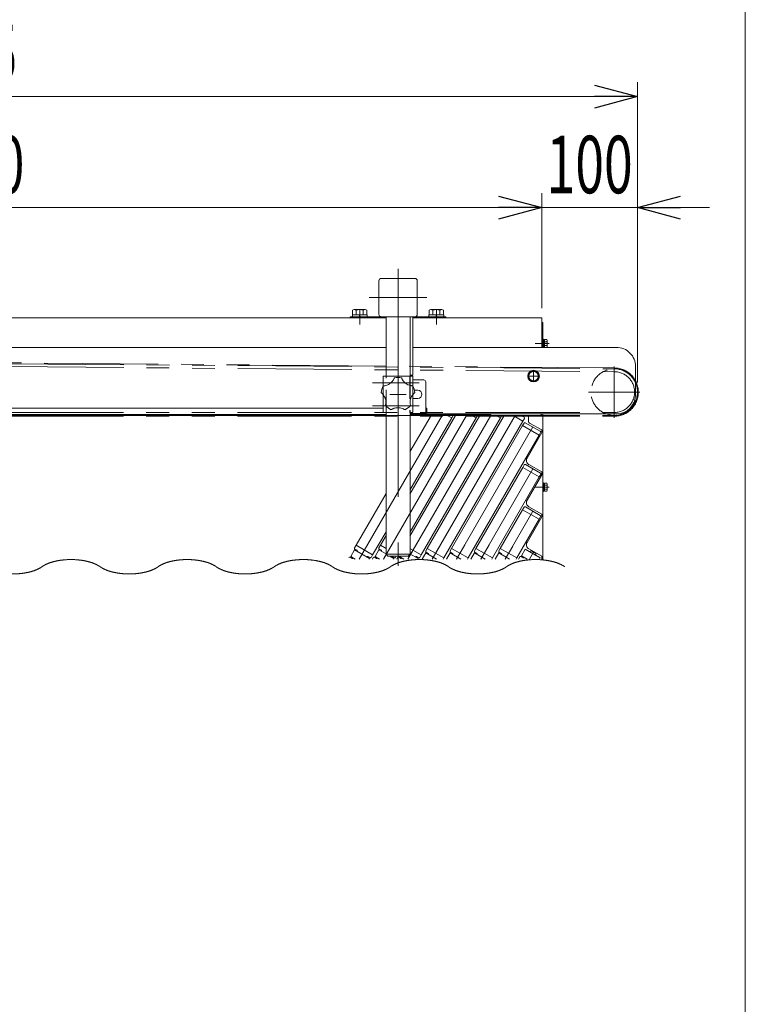
# Model space of a CAD drawing. Units: millimetres. Extents: x -2955 to 2955, y -2027 to 2027.
# Drawn here: x 2198 to 2955, y -999 to 29 of the extents above; entities that cross this region are included whole.
import ezdxf
from ezdxf.enums import TextEntityAlignment as Align

# ---------------------------------------------------------------- set-up
doc = ezdxf.new("R2010")
doc.units = ezdxf.units.MM
doc.header["$LTSCALE"] = 3.75
for name, pattern in [('CENTERX2', [101.6, 63.5, -12.7, 12.7, -12.7]), ('DASHED2', [9.525, 6.35, -3.175]), ('PHANTOM', [63.5, 31.75, -6.35, 6.35, -6.35, 6.35, -6.35])]:
    doc.linetypes.add(name, pattern=pattern)
for name, color, linetype in [('11', 7, 'Continuous'), ('13', 7, 'Continuous'), ('3', 7, 'Continuous'), ('37', 7, 'Continuous'), ('43', 7, 'Continuous'), ('5', 7, 'Continuous'), ('50', 7, 'Continuous'), ('54', 7, 'Continuous'), ('62', 7, 'Continuous'), ('78', 7, 'Continuous'), ('79', 7, 'Continuous'), ('80', 7, 'Continuous'), ('9', 7, 'Continuous'), ('Layer0081', 7, 'Continuous'), ('Layer0082', 7, 'Continuous'), ('Layer0083', 7, 'Continuous'), ('Layer0084', 7, 'Continuous'), ('Layer0085', 7, 'Continuous'), ('ZUWAKU', 7, 'Continuous')]:
    doc.layers.add(name, color=color, linetype=linetype)
doc.styles.add('dcStyle0', font='ＭＳ Ｐゴシック')
doc.dimstyles.new('dc_Rotated', dxfattribs={"dimtxt": 60, "dimasz": 45.000029, "dimexe": 15, "dimexo": 15, "dimgap": 15, "dimtad": 3, "dimdsep": 46, "dimtxsty": 'dcStyle0', "dimblk1": 'OPEN30', "dimblk2": 'OPEN30', "dimsah": 1, "dimcen": 0.09, "dimclrd": 2, "dimclre": 2, "dimclrt": 4, "dimadec": 0, "dimazin": 2, "dimtfac": 1, "dimtdec": 4, "dimtmove": 0, "dimatfit": 3, "dimfxl": 1, "dimarcsym": 1})
doc.dimstyles.new('dc_Rotated_F2', dxfattribs={"dimtxt": 60, "dimasz": 45.000029, "dimexe": 15, "dimexo": 15, "dimgap": 15, "dimtad": 3, "dimdec": 8, "dimdsep": 46, "dimtxsty": 'dcStyle0', "dimblk1": 'OPEN30', "dimblk2": 'OPEN30', "dimsah": 1, "dimcen": 0.09, "dimse1": 1, "dimclrd": 2, "dimclre": 2, "dimclrt": 2, "dimadec": 0, "dimazin": 2, "dimtfac": 1, "dimtdec": 4, "dimtmove": 0, "dimatfit": 3, "dimfxl": 1, "dimarcsym": 1})

# ---------------------------------------------------------------- blocks, each defined once
blk = doc.blocks.new('_Open30')
at = {"color": 0, "linetype": 'ByBlock', "lineweight": -2}
for p, q in [((-1, 0.267949), (0, 0)), ((0, 0), (-1, -0.267949)), ((0, 0), (-1, 0))]:
    blk.add_line(p, q, dxfattribs=at)
blk = doc.blocks.new('*D12')
at = {"color": 2, "linetype": 'Continuous', "lineweight": 13}
for p, q in [((2742.5, -272.2), (2742.5, -152.2)), ((1542.5, -167.2), (2742.5, -167.2))]:
    blk.add_line(p, q, dxfattribs=at)
at = {"color": 2, "xscale": 45.00004211422929, "yscale": 44.99984052335464}
for p, rotation in [((1542.5, -167.2), 180), ((2742.5, -167.2), 360)]:
    blk.add_blockref('_Open30', p, dxfattribs=dict(at, rotation=rotation))
at = {"color": 2, "style": 'dcStyle0', "width": 0.6875}
blk.add_text('1200', height=60, dxfattribs=at).set_placement((2082.5, -152.2), (2202.5, -152.2), align=Align.FIT)
blk = doc.blocks.new('*D13')
at = {"color": 2, "linetype": 'Continuous', "lineweight": 13}
for p, q in [((2742.5, -272.2), (2742.5, -152.2)), ((2842.5, -349.9), (2842.5, -152.2)), ((2742.5, -167.2), (2842.5, -167.2)), ((2917.5, -167.2), (2842.5, -167.2))]:
    blk.add_line(p, q, dxfattribs=at)
at = {"color": 2, "xscale": 45.00004211422929, "yscale": 44.99984052335464, "rotation": 180}
blk.add_blockref('_Open30', (2842.5, -167.2), dxfattribs=at)
at = {"color": 2, "style": 'dcStyle0', "width": 0.6875}
blk.add_text('100', height=60, dxfattribs=at).set_placement((2747.5, -152.2), (2837.5, -152.2), align=Align.FIT)
blk = doc.blocks.new('*D18')
at = {"color": 2, "linetype": 'Continuous', "lineweight": 13}
for p, q in [((1427.5, -289.4), (1427.5, -36.3)), ((2842.5, -349.9), (2842.5, -36.3)), ((1427.5, -51.3), (2842.5, -51.3))]:
    blk.add_line(p, q, dxfattribs=at)
at = {"color": 2, "xscale": 45.00004211422929, "yscale": 44.99984052335464}
for p, rotation in [((1427.5, -51.3), 180), ((2842.5, -51.3), 360)]:
    blk.add_blockref('_Open30', p, dxfattribs=dict(at, rotation=rotation))
at = {"color": 2, "style": 'dcStyle0', "width": 0.6875}
blk.add_text('1415', height=60, dxfattribs=at).set_placement((2075, -36.3), (2195, -36.3), align=Align.FIT)
blk = doc.blocks.new('DC_GROUP_W_SGA_S_040A_3_76')
at = {"layer": '50', "color": 7, "linetype": 'Continuous', "lineweight": 13}
for p, q in [((2743.7, -287.2), (2742.5, -287.2)), ((2743.7, -313.2), (2743.7, -287.2)), ((2743.7, -304.7), (2744.5, -304.7)), ((2743.7, -313.2), (2743.7, -304.7)), ((2744.5, -313.2), (2744.5, -304.7)), ((2744.5, -305.4), (2745.5, -305.4)), ((2745.5, -313.2), (2745.5, -305.1)), ((2745.5, -305.1), (2747.9, -305.1)), ((2745.5, -307.2), (2747.9, -307.2)), ((2748.3, -312.2), (2748.3, -306.1)), ((2745.5, -308.9), (2744.5, -309.2)), ((2745.5, -309.2), (2744.5, -309.4)), ((2744.5, -313), (2745.5, -313)), ((2745.5, -311.2), (2747.9, -311.2)), ((2728.7, -386.2), (2728.7, -390.5)), ((2730.7, -384.2), (2743.7, -384.2)), ((2743.7, -534.2), (2743.7, -382.7)), ((2742.5, -399.2), (2729.7, -392.2)), ((2742.5, -402.2), (2742.5, -399.2)), ((2742.5, -402.2), (2727.2, -428.8)), ((2742.5, -443.2), (2729.1, -435.6)), ((2742.5, -446.2), (2727.2, -472.8)), ((2742.5, -443.2), (2742.5, -446.2)), ((2743.7, -454.7), (2744.5, -454.7)), ((2743.7, -463.7), (2743.7, -454.7)), ((2744.5, -463.7), (2744.5, -454.7)), ((2744.5, -455.4), (2745.5, -455.4)), ((2745.5, -458.9), (2744.5, -459.2)), ((2745.5, -459.2), (2744.5, -459.4)), ((2745.5, -463.2), (2745.5, -455.1)), ((2745.5, -455.1), (2747.9, -455.1)), ((2745.5, -457.2), (2747.9, -457.2)), ((2745.5, -461.2), (2747.9, -461.2)), ((2748.3, -462.2), (2748.3, -456.1)), ((2743.7, -463.7), (2744.5, -463.7)), ((2744.5, -463), (2745.5, -463)), ((2745.5, -463.2), (2747.9, -463.2)), ((2742.5, -487.2), (2729.1, -479.6)), ((2742.5, -490.2), (2727.2, -516.8)), ((2742.5, -487.2), (2742.5, -490.2)), ((2742.5, -531.2), (2729.1, -523.6)), ((2742.5, -531.2), (2742.5, -534.2))]:
    blk.add_line(p, q, dxfattribs=at)
at = {"layer": '50', "color": 3, "linetype": 'CENTERX2', "lineweight": 13}
for p, q in [((2750.1, -309.2), (2735.7, -309.2)), ((2750.1, -459.2), (2735.7, -459.2))]:
    blk.add_line(p, q, dxfattribs=at)
at = {"layer": '50', "color": 7, "linetype": 'Continuous', "lineweight": 13}
for centre, radius, start, end in [((2746.7, -306.1), 1.56, 319.7398, 40.2602), ((2742.6, -309.2), 5.7, 339.2291, 20.7709), ((2746.7, -312.2), 1.56, 321.7024, 40.2602), ((2730.7, -386.2), 2, 90, 180), ((2730.7, -390.5), 2, 180, 241.4769), ((2731.5, -431.3), 5, 150.1358, 240.6728), ((2746.7, -456.1), 1.56, 319.7398, 40.2602), ((2742.6, -459.2), 5.7, 339.2291, 20.7709), ((2746.7, -462.2), 1.56, 319.7398, 40.2602), ((2731.5, -475.3), 5, 150.1358, 240.6728), ((2731.5, -519.3), 5, 150.1358, 240.6728)]:
    blk.add_arc(centre, radius, start, end, dxfattribs=at)
blk = doc.blocks.new('DC_GROUP_W_SGA_S_040A_3_75')
at = {"layer": '50', "linetype": 'Continuous'}
blk.add_blockref('DC_GROUP_W_SGA_S_040A_3_76', (0, 0), dxfattribs=at)
blk = doc.blocks.new('DC_GROUP_W_SGA_S_040A_3_79')
at = {"layer": 'Layer0081', "color": 7, "linetype": 'Continuous', "lineweight": 13}
for p, q in [((2579.9, -343.2), (2576.9, -343.2)), ((2576.9, -343.2), (2576.9, -354)), ((2605.1, -343.2), (2608.1, -343.2)), ((2608.1, -343.2), (2608.1, -354)), ((2576.9, -362.3), (2576.9, -381.2)), ((2608.1, -362.3), (2608.1, -381.2)), ((2576.9, -381.2), (2579.9, -381.2)), ((2608.1, -381.2), (2605.1, -381.2))]:
    blk.add_line(p, q, dxfattribs=at)
at = {"layer": 'Layer0081', "color": 4, "linetype": 'DASHED2', "lineweight": 13}
for p, q in [((2576.9, -362.3), (2576.9, -354)), ((2608.1, -354), (2608.1, -362.3))]:
    blk.add_line(p, q, dxfattribs=at)
blk = doc.blocks.new('DC_GROUP_W_SGA_S_040A_3_78')
at = {"layer": 'Layer0081', "linetype": 'Continuous'}
blk.add_blockref('DC_GROUP_W_SGA_S_040A_3_79', (0, 0), dxfattribs=at)
blk = doc.blocks.new('DC_GROUP_W_SGA_S_040A_3_82')
at = {"layer": 'Layer0083', "color": 7, "linetype": 'Continuous', "lineweight": 13}
for p, q in [((2608.1, -347.2), (2619.5, -347.2)), ((2621.5, -349.2), (2621.5, -382.2)), ((2613.2, -357.9), (2609.5, -357.9)), ((2613.2, -366.4), (2608.1, -366.4)), ((2621.5, -382.2), (2605, -382.2))]:
    blk.add_line(p, q, dxfattribs=at)
for centre, radius, start in [((2619.5, -349.2), 2, 0), ((2613.2, -362.2), 4.25, 270)]:
    blk.add_arc(centre, radius, start, 90, dxfattribs=at)
blk = doc.blocks.new('DC_GROUP_W_SGA_S_040A_3_81')
at = {"layer": 'Layer0083', "linetype": 'Continuous'}
blk.add_blockref('DC_GROUP_W_SGA_S_040A_3_82', (0, 0), dxfattribs=at)
blk = doc.blocks.new('DC_GROUP_W_SGA_S_040A_3_84')
at = {"layer": 'Layer0084', "color": 7, "linetype": 'Continuous', "lineweight": 18}
for p, q in [((2585.3, -350), (2586, -349.3)), ((2586, -349.3), (2586.6, -348.6)), ((2586.6, -348.6), (2587.2, -347.9)), ((2587.2, -347.9), (2587.7, -347.1)), ((2587.7, -347.1), (2588.1, -346.3)), ((2588.2, -346.1), (2588.1, -346.3)), ((2588.4, -345.9), (2588.2, -346.1)), ((2588.5, -345.6), (2588.4, -345.9)), ((2588.6, -345.3), (2588.5, -345.4)), ((2588.5, -345.4), (2588.5, -345.6)), ((2588.7, -345.1), (2588.6, -345.3)), ((2588.7, -345), (2588.7, -345)), ((2588.7, -345), (2588.7, -345)), ((2588.7, -345), (2588.7, -345.1)), ((2596.2, -345.1), (2596.2, -345)), ((2596.2, -345), (2596.2, -345)), ((2596.2, -345), (2596.2, -345)), ((2596.3, -345.3), (2596.2, -345.1)), ((2596.4, -345.5), (2596.3, -345.3)), ((2596.5, -345.7), (2596.4, -345.5)), ((2596.6, -346), (2596.5, -345.7)), ((2596.8, -346.3), (2596.6, -346)), ((2596.8, -346.3), (2597.3, -347.2)), ((2597.3, -347.2), (2597.9, -348.1)), ((2597.9, -348.1), (2598.6, -348.9)), ((2598.6, -348.9), (2599.3, -349.7)), ((2577.3, -353.3), (2577.2, -353.3)), ((2577.4, -353.3), (2577.3, -353.3)), ((2577.3, -353.3), (2577.3, -353.3)), ((2577.6, -353.3), (2577.4, -353.3)), ((2577.8, -353.3), (2577.6, -353.3)), ((2578, -353.3), (2577.8, -353.3)), ((2578.4, -353.2), (2578, -353.3)), ((2578.7, -353.2), (2578.4, -353.2)), ((2578.7, -353.2), (2579.7, -353)), ((2579.7, -353), (2580.7, -352.7)), ((2580.7, -352.7), (2581.7, -352.3)), ((2581.7, -352.3), (2582.7, -351.8)), ((2582.7, -351.8), (2583.6, -351.3)), ((2583.6, -351.3), (2584.4, -350.7)), ((2584.4, -350.7), (2585.3, -350)), ((2599.3, -349.7), (2600.1, -350.4)), ((2600.1, -350.4), (2600.9, -351)), ((2600.9, -351), (2601.8, -351.6)), ((2601.8, -351.6), (2602.7, -352.1)), ((2602.7, -352.1), (2603.6, -352.4)), ((2603.6, -352.4), (2604.4, -352.7)), ((2604.4, -352.7), (2605.3, -353)), ((2605.3, -353), (2606.2, -353.1)), ((2606.4, -353.2), (2606.2, -353.1)), ((2606.7, -353.2), (2606.4, -353.2)), ((2607, -353.3), (2606.7, -353.2)), ((2607.2, -353.3), (2607, -353.3)), ((2607.4, -353.3), (2607.2, -353.3)), ((2607.5, -353.3), (2607.4, -353.3)), ((2607.6, -353.3), (2607.5, -353.3)), ((2607.7, -353.3), (2607.6, -353.3)), ((2607.6, -353.3), (2607.6, -353.3)), ((2574.9, -360.4), (2575, -360.4)), ((2575, -360.4), (2575, -360.5)), ((2575, -360.5), (2575.1, -360.5)), ((2575.1, -360.5), (2575.2, -360.6)), ((2575.2, -360.6), (2575.3, -360.7)), ((2575.3, -360.7), (2575.5, -360.8)), ((2575.5, -360.8), (2575.7, -361)), ((2575.7, -361), (2575.9, -361.3)), ((2575.9, -361.3), (2576.1, -361.4)), ((2576.7, -362.1), (2576.1, -361.4)), ((2577.2, -362.8), (2576.7, -362.1)), ((2577.8, -363.5), (2577.2, -362.8)), ((2578.2, -364.3), (2577.8, -363.5)), ((2578.5, -364.8), (2578.2, -364.3)), ((2578.9, -365.8), (2578.5, -364.8)), ((2579.2, -366.8), (2578.9, -365.8)), ((2579.4, -367.5), (2579.2, -366.8)), ((2579.6, -368.2), (2579.4, -367.5)), ((2579.7, -368.8), (2579.6, -368.2)), ((2579.8, -369.8), (2579.7, -368.8)), ((2579.8, -370.9), (2579.8, -369.8)), ((2605.2, -369.7), (2605.1, -370.6)), ((2605.3, -368.3), (2605.2, -368.8)), ((2605.2, -368.8), (2605.2, -369.7)), ((2605.6, -367.2), (2605.3, -368.3)), ((2605.9, -366.2), (2605.6, -367.2)), ((2606.1, -365.5), (2605.9, -366.2)), ((2606.4, -364.8), (2606.1, -365.5)), ((2606.7, -364.3), (2606.4, -364.8)), ((2607.2, -363.4), (2606.7, -364.3)), ((2607.8, -362.6), (2607.2, -363.4)), ((2608.5, -361.8), (2607.8, -362.6)), ((2608.9, -361.4), (2608.5, -361.8)), ((2608.9, -361.4), (2609.1, -361.1)), ((2609.1, -361.1), (2609.4, -360.9)), ((2609.4, -360.9), (2609.6, -360.7)), ((2609.6, -360.7), (2609.7, -360.6)), ((2609.7, -360.6), (2609.8, -360.5)), ((2609.8, -360.5), (2609.9, -360.4)), ((2609.9, -360.4), (2610, -360.4)), ((2610, -360.4), (2610, -360.4)), ((2579.4, -373.9), (2579.3, -373.9)), ((2579.5, -373.4), (2579.4, -373.6)), ((2579.4, -373.6), (2579.4, -373.7)), ((2579.4, -373.7), (2579.4, -373.9)), ((2579.4, -373.9), (2579.4, -373.9)), ((2579.6, -372.8), (2579.5, -373.2)), ((2579.5, -373.2), (2579.5, -373.4)), ((2579.7, -372.4), (2579.6, -372.8)), ((2579.7, -371.9), (2579.8, -370.9)), ((2579.7, -372.4), (2579.7, -371.9)), ((2585.4, -378.3), (2585.4, -378.2)), ((2585.4, -378.2), (2585.5, -378.2)), ((2585.4, -378.3), (2585.4, -378.3)), ((2585.5, -378.2), (2585.6, -378.1)), ((2585.6, -378.1), (2585.8, -378)), ((2585.8, -378), (2585.9, -377.9)), ((2585.9, -377.9), (2586.2, -377.8)), ((2586.2, -377.8), (2586.5, -377.6)), ((2586.5, -377.6), (2586.7, -377.5)), ((2587.5, -377.2), (2586.7, -377.5)), ((2588.4, -376.8), (2587.5, -377.2)), ((2589.2, -376.6), (2588.4, -376.8)), ((2590.1, -376.4), (2589.2, -376.6)), ((2590.6, -376.3), (2590.1, -376.4)), ((2591.7, -376.2), (2590.6, -376.3)), ((2592.7, -376.2), (2591.7, -376.2)), ((2593.5, -376.2), (2592.7, -376.2)), ((2594.3, -376.3), (2593.5, -376.2)), ((2594.8, -376.4), (2594.3, -376.3)), ((2595.8, -376.6), (2594.8, -376.4)), ((2596.8, -376.9), (2595.8, -376.6)), ((2597.8, -377.3), (2596.8, -376.9)), ((2598.3, -377.5), (2597.8, -377.3)), ((2598.3, -377.5), (2598.6, -377.7)), ((2598.6, -377.7), (2598.9, -377.9)), ((2598.9, -377.9), (2599.1, -378)), ((2599.1, -378), (2599.3, -378.1)), ((2599.3, -378.1), (2599.4, -378.2)), ((2599.4, -378.2), (2599.5, -378.2)), ((2599.5, -378.2), (2599.6, -378.3)), ((2599.6, -378.3), (2599.6, -378.3)), ((2605.1, -370.6), (2605.2, -371.5)), ((2605.2, -371.5), (2605.3, -372.4)), ((2605.3, -372.6), (2605.3, -372.4)), ((2605.4, -373), (2605.3, -372.6)), ((2605.4, -373.2), (2605.4, -373)), ((2605.5, -373.4), (2605.4, -373.2)), ((2605.5, -373.6), (2605.5, -373.4)), ((2605.5, -373.7), (2605.5, -373.6)), ((2605.6, -373.8), (2605.5, -373.7)), ((2605.6, -373.9), (2605.6, -373.8)), ((2605.6, -373.9), (2605.6, -373.9))]:
    blk.add_line(p, q, dxfattribs=at)
at = {"layer": 'Layer0084', "color": 3, "linetype": 'CENTERX2', "lineweight": 13}
blk.add_line((2584.1, -362.2), (2600.9, -362.2), dxfattribs=at)
at = {"layer": 'Layer0084', "color": 7, "linetype": 'Continuous', "lineweight": 18}
for start, end in [(77.837, 102.2487), (149.837, 174.2487), (5.837, 30.2487), (221.837, 246.2487), (293.837, 318.2487)]:
    blk.add_arc((2592.5, -362.2), 17.6, start, end, dxfattribs=at)
blk = doc.blocks.new('DC_GROUP_W_SGA_S_040A_3_83')
at = {"layer": 'Layer0084', "linetype": 'Continuous'}
blk.add_blockref('DC_GROUP_W_SGA_S_040A_3_84', (0, 0), dxfattribs=at)
blk = doc.blocks.new('DC_GROUP_W_SGA_S_040A_3_87')
at = {"layer": '43', "color": 7, "linetype": 'Continuous', "lineweight": 13}
for p, q in [((2237.5, -282.2), (2580, -282.2)), ((2608, -282.2), (2742.5, -282.2)), ((2742.5, -313.2), (2742.5, -282.2)), ((2237.5, -384.2), (2580, -384.2)), ((2605, -384.2), (2740.5, -384.2))]:
    blk.add_line(p, q, dxfattribs=at)
at = {"layer": '43', "color": 3, "linetype": 'PHANTOM', "lineweight": 13}
blk.add_line((2605, -384.2), (2580, -384.2), dxfattribs=at)
at = {"layer": '43', "color": 7, "linetype": 'Continuous', "lineweight": 13}
blk.add_arc((2740.5, -382.2), 2, 270, 345.5225, dxfattribs=at)
blk = doc.blocks.new('DC_GROUP_W_SGA_S_040A_3_86')
at = {"layer": '43', "linetype": 'Continuous'}
blk.add_blockref('DC_GROUP_W_SGA_S_040A_3_87', (0, 0), dxfattribs=at)
blk = doc.blocks.new('DC_GROUP_W_SGA_S_040A_3_88')
at = {"color": 3, "linetype": 'Continuous', "lineweight": 13}
for points in [[(1554, -542.2), (1553.2, -541.6), (1550.4, -540), (1546.1, -538.1), (1541.1, -536.7), (1535.6, -535.6), (1529.7, -534.9), (1523.7, -534.7), (1517.6, -534.9), (1511.8, -535.6), (1506.3, -536.7), (1501.3, -538.1), (1497, -540), (1494.2, -541.6), (1493.4, -542.2)], [(1554, -542.2), (1554.8, -542.8), (1557.6, -544.5), (1561.9, -546.3), (1566.9, -547.8), (1572.4, -548.9), (1578.3, -549.6), (1584.3, -549.8), (1590.4, -549.6), (1596.2, -548.9), (1601.7, -547.8), (1606.7, -546.3), (1611, -544.5), (1613.8, -542.8), (1614.6, -542.2)], [(1675.2, -542.2), (1674.4, -541.6), (1671.6, -540), (1667.3, -538.1), (1662.3, -536.7), (1656.8, -535.6), (1651, -534.9), (1644.9, -534.7), (1638.9, -534.9), (1633, -535.6), (1627.5, -536.7), (1622.5, -538.1), (1618.2, -540), (1615.4, -541.6), (1614.6, -542.2)], [(1675.2, -542.2), (1676.1, -542.8), (1678.8, -544.5), (1683.2, -546.3), (1688.1, -547.8), (1693.6, -548.9), (1699.5, -549.6), (1705.6, -549.8), (1711.6, -549.6), (1717.5, -548.9), (1723, -547.8), (1728, -546.3), (1732.3, -544.5), (1735, -542.8), (1735.9, -542.2)], [(1796.5, -542.2), (1795.7, -541.6), (1792.9, -540), (1788.6, -538.1), (1783.6, -536.7), (1778.1, -535.6), (1772.2, -534.9), (1766.2, -534.7), (1760.1, -534.9), (1754.3, -535.6), (1748.8, -536.7), (1743.8, -538.1), (1739.5, -540), (1736.7, -541.6), (1735.9, -542.2)], [(1796.5, -542.2), (1797.3, -542.8), (1800.1, -544.5), (1804.4, -546.3), (1809.4, -547.8), (1814.9, -548.9), (1820.8, -549.6), (1826.8, -549.8), (1832.8, -549.6), (1838.7, -548.9), (1844.2, -547.8), (1849.2, -546.3), (1853.5, -544.5), (1856.3, -542.8), (1857.1, -542.2)], [(1917.7, -542.2), (1916.9, -541.6), (1914.1, -540), (1909.8, -538.1), (1904.8, -536.7), (1899.3, -535.6), (1893.5, -534.9), (1887.4, -534.7), (1881.4, -534.9), (1875.5, -535.6), (1870, -536.7), (1865, -538.1), (1860.7, -540), (1857.9, -541.6), (1857.1, -542.2)], [(1917.7, -542.2), (1918.6, -542.8), (1921.3, -544.5), (1925.6, -546.3), (1930.6, -547.8), (1936.1, -548.9), (1942, -549.6), (1948, -549.8), (1954.1, -549.6), (1959.9, -548.9), (1965.5, -547.8), (1970.4, -546.3), (1974.8, -544.5), (1977.5, -542.8), (1978.4, -542.2)], [(2039, -542.2), (2038.2, -541.6), (2035.4, -540), (2031.1, -538.1), (2026.1, -536.7), (2020.6, -535.6), (2014.7, -534.9), (2008.7, -534.7), (2002.6, -534.9), (1996.8, -535.6), (1991.2, -536.7), (1986.3, -538.1), (1981.9, -540), (1979.2, -541.6), (1978.4, -542.2)], [(2039, -542.2), (2039.8, -542.8), (2042.6, -544.5), (2046.9, -546.3), (2051.9, -547.8), (2057.4, -548.9), (2063.2, -549.6), (2069.3, -549.8), (2075.3, -549.6), (2081.2, -548.9), (2086.7, -547.8), (2091.7, -546.3), (2096, -544.5), (2098.8, -542.8), (2099.6, -542.2)], [(2160.2, -542.2), (2159.4, -541.6), (2156.6, -540), (2152.3, -538.1), (2147.3, -536.7), (2141.8, -535.6), (2135.9, -534.9), (2129.9, -534.7), (2123.9, -534.9), (2118, -535.6), (2112.5, -536.7), (2107.5, -538.1), (2103.2, -540), (2100.4, -541.6), (2099.6, -542.2)], [(2160.2, -542.2), (2161, -542.8), (2163.8, -544.5), (2168.1, -546.3), (2173.1, -547.8), (2178.6, -548.9), (2184.5, -549.6), (2190.5, -549.8), (2196.6, -549.6), (2202.4, -548.9), (2207.9, -547.8), (2212.9, -546.3), (2217.2, -544.5), (2220, -542.8), (2220.8, -542.2)], [(2281.5, -542.2), (2280.6, -541.6), (2277.9, -540), (2273.5, -538.1), (2268.6, -536.7), (2263.1, -535.6), (2257.2, -534.9), (2251.1, -534.7), (2245.1, -534.9), (2239.2, -535.6), (2233.7, -536.7), (2228.8, -538.1), (2224.4, -540), (2221.7, -541.6), (2220.8, -542.2)], [(2281.5, -542.2), (2282.3, -542.8), (2285.1, -544.5), (2289.4, -546.3), (2294.4, -547.8), (2299.9, -548.9), (2305.7, -549.6), (2311.8, -549.8), (2317.8, -549.6), (2323.7, -548.9), (2329.2, -547.8), (2334.2, -546.3), (2338.5, -544.5), (2341.3, -542.8), (2342.1, -542.2)], [(2402.7, -542.2), (2401.9, -541.6), (2399.1, -540), (2394.8, -538.1), (2389.8, -536.7), (2384.3, -535.6), (2378.4, -534.9), (2372.4, -534.7), (2366.3, -534.9), (2360.5, -535.6), (2355, -536.7), (2350, -538.1), (2345.7, -540), (2342.9, -541.6), (2342.1, -542.2)], [(2402.7, -542.2), (2403.5, -542.8), (2406.3, -544.5), (2410.6, -546.3), (2415.6, -547.8), (2421.1, -548.9), (2427, -549.6), (2433, -549.8), (2439.1, -549.6), (2444.9, -548.9), (2450.4, -547.8), (2455.4, -546.3), (2459.7, -544.5), (2462.5, -542.8), (2463.3, -542.2)], [(2523.9, -542.2), (2523.1, -541.6), (2520.4, -540), (2516, -538.1), (2511, -536.7), (2505.5, -535.6), (2499.7, -534.9), (2493.6, -534.7), (2487.6, -534.9), (2481.7, -535.6), (2476.2, -536.7), (2471.2, -538.1), (2466.9, -540), (2464.1, -541.6), (2463.3, -542.2)], [(2523.9, -542.2), (2524.8, -542.8), (2527.5, -544.5), (2531.9, -546.3), (2536.8, -547.8), (2542.4, -548.9), (2548.2, -549.6), (2554.3, -549.8), (2560.3, -549.6), (2566.2, -548.9), (2571.7, -547.8), (2576.7, -546.3), (2581, -544.5), (2583.7, -542.8), (2584.6, -542.2)], [(2645.2, -542.2), (2644.4, -541.6), (2641.6, -540), (2637.3, -538.1), (2632.3, -536.7), (2626.8, -535.6), (2620.9, -534.9), (2614.9, -534.7), (2608.8, -534.9), (2603, -535.6), (2597.5, -536.7), (2592.5, -538.1), (2588.2, -540), (2585.4, -541.6), (2584.6, -542.2)], [(2645.2, -542.2), (2646, -542.8), (2648.8, -544.5), (2653.1, -546.3), (2658.1, -547.8), (2663.6, -548.9), (2669.5, -549.6), (2675.5, -549.8), (2681.5, -549.6), (2687.4, -548.9), (2692.9, -547.8), (2697.9, -546.3), (2702.2, -544.5), (2705, -542.8), (2705.8, -542.2)], [(2766.4, -542.2), (2765.6, -541.6), (2762.8, -540), (2758.5, -538.1), (2753.5, -536.7), (2748, -535.6), (2742.2, -534.9), (2736.1, -534.7), (2730.1, -534.9), (2724.2, -535.6), (2718.7, -536.7), (2713.7, -538.1), (2709.4, -540), (2706.6, -541.6), (2705.8, -542.2)]]:
    blk.add_open_spline(points, degree=2, knots=[9.138923, 9.138923, 9.138923, 11.190307, 15.588431, 20.544041, 25.972226, 31.757415, 37.764267, 43.846224, 49.853077, 55.638265, 61.06645, 66.022061, 70.420185, 72.471569, 72.471569, 72.471569], dxfattribs=at)
blk = doc.blocks.new('DC_GROUP_W_SGA_S_040A_3_155')
at = {"color": 140, "linetype": 'Continuous', "lineweight": 13}
for p, q in [((2545, -279.2), (2545, -274.4)), ((2558.1, -273.7), (2546.8, -273.7)), ((2548.7, -279.2), (2548.7, -274.4)), ((2556.2, -279.2), (2556.2, -274.4)), ((2560, -279.2), (2560, -274.4)), ((2544.8, -281.2), (2544.8, -279.2)), ((2560.2, -279.2), (2544.8, -279.2)), ((2560.2, -281.2), (2544.8, -281.2)), ((2551.9, -279.2), (2552.5, -281.2)), ((2552.5, -279.2), (2553, -281.2)), ((2560.2, -281.2), (2560.2, -279.2))]:
    blk.add_line(p, q, dxfattribs=at)
at = {"color": 3, "linetype": 'CENTERX2', "lineweight": 13}
blk.add_line((2552.5, -273.7), (2552.5, -281.2), dxfattribs=at)
at = {"color": 140, "linetype": 'Continuous', "lineweight": 13}
for centre, radius, start, end in [((2546.8, -276.5), 2.79, 47.7545, 132.2455), ((2552.5, -283.7), 10.1, 68.1345, 111.8655), ((2558.1, -276.5), 2.79, 47.7545, 132.2455)]:
    blk.add_arc(centre, radius, start, end, dxfattribs=at)
blk = doc.blocks.new('DC_GROUP_W_SGA_S_040A_3_154')
at = {"linetype": 'Continuous'}
blk.add_blockref('DC_GROUP_W_SGA_S_040A_3_155', (0, 0), dxfattribs=at)
blk = doc.blocks.new('DC_GROUP_W_SGA_S_040A_3_157')
at = {"color": 140, "linetype": 'Continuous', "lineweight": 13}
for p, q in [((2625, -279.2), (2625, -274.4)), ((2638.1, -273.7), (2626.8, -273.7)), ((2628.7, -279.2), (2628.7, -274.4)), ((2636.2, -279.2), (2636.2, -274.4)), ((2640, -279.2), (2640, -274.4)), ((2624.8, -281.2), (2624.8, -279.2)), ((2640.2, -279.2), (2624.8, -279.2)), ((2640.2, -281.2), (2624.8, -281.2)), ((2631.9, -279.2), (2632.5, -281.2)), ((2632.5, -279.2), (2633, -281.2)), ((2640.2, -281.2), (2640.2, -279.2))]:
    blk.add_line(p, q, dxfattribs=at)
at = {"color": 3, "linetype": 'CENTERX2', "lineweight": 13}
blk.add_line((2632.5, -273.7), (2632.5, -281.2), dxfattribs=at)
at = {"color": 140, "linetype": 'Continuous', "lineweight": 13}
for centre, radius, start, end in [((2626.8, -276.5), 2.79, 47.7545, 132.2455), ((2632.5, -283.7), 10.1, 68.1345, 111.8655), ((2638.1, -276.5), 2.79, 47.7545, 132.2455)]:
    blk.add_arc(centre, radius, start, end, dxfattribs=at)
blk = doc.blocks.new('DC_GROUP_W_SGA_S_040A_3_156')
at = {"linetype": 'Continuous'}
blk.add_blockref('DC_GROUP_W_SGA_S_040A_3_157', (0, 0), dxfattribs=at)
blk = doc.blocks.new('DC_GROUP_W_SGA_S_040A_3_74')
at = {"layer": '37', "color": 3, "linetype": 'CENTERX2', "lineweight": 13}
for p, q in [((2592.5, -231.2), (2592.5, -541.2)), ((2562.5, -261.2), (2622.5, -261.2))]:
    blk.add_line(p, q, dxfattribs=at)
at = {"layer": '37', "color": 7, "linetype": 'Continuous', "lineweight": 13}
for p, q in [((2572.5, -243.7), (2572.5, -278.7)), ((2575, -241.2), (2610, -241.2)), ((2612.5, -278.7), (2612.5, -243.7)), ((2642.5, -281.2), (2542.5, -281.2)), ((2542.5, -281.2), (2542.5, -282.2)), ((2580, -281.2), (2580, -343.2)), ((2605, -343.2), (2605, -281.2)), ((2608, -281.2), (2608, -342.2)), ((2642.5, -282.2), (2642.5, -281.2)), ((2608, -342.2), (2605, -342.2)), ((2580, -381.2), (2580, -529.2)), ((2605, -529.2), (2605, -381.2)), ((2580, -529.2), (2582, -531.2)), ((2580, -529.2), (2605, -529.2)), ((2582, -531.2), (2603, -531.2)), ((2605, -529.2), (2603, -531.2))]:
    blk.add_line(p, q, dxfattribs=at)
at = {"layer": '37', "color": 4, "linetype": 'DASHED2', "lineweight": 13}
for p, q in [((2580, -381.2), (2580, -343.2)), ((2605, -343.2), (2605, -381.2))]:
    blk.add_line(p, q, dxfattribs=at)
at = {"layer": '37', "color": 7, "linetype": 'Continuous', "lineweight": 13}
for centre, start, end in [((2575, -243.7), 90, 180), ((2610, -243.7), 0, 90), ((2575, -278.7), 180, 270), ((2610, -278.7), 270, 0)]:
    blk.add_arc(centre, 2.5, start, end, dxfattribs=at)
blk = doc.blocks.new('DC_GROUP_W_SGA_S_040A_3_73')
at = {"layer": '37', "linetype": 'Continuous'}
blk.add_blockref('DC_GROUP_W_SGA_S_040A_3_74', (0, 0), dxfattribs=at)
blk = doc.blocks.new('DC_GROUP_W_SGA_S_040A_3_72')
at = {"layer": '37', "color": 3, "linetype": 'CENTERX2', "lineweight": 13}
for p, q in [((2552.5, -276.2), (2552.5, -289.2)), ((2632.5, -276.2), (2632.5, -289.2))]:
    blk.add_line(p, q, dxfattribs=at)
at = {"linetype": 'Continuous'}
blk.add_blockref('DC_GROUP_W_SGA_S_040A_3_73', (0, 0), dxfattribs=at)
blk = doc.blocks.new('DC_GROUP_W_SGA_S_040A_3_61')
at = {"layer": '54', "color": 7, "linetype": 'Continuous', "lineweight": 13}
for p, q in [((1722, -313.2), (1527.5, -313.2)), ((1527.5, -313.2), (1527.5, -382.7)), ((1750, -313.2), (2237.5, -313.2)), ((1717.5, -376.7), (1717.5, -382.7)), ((1718.5, -376.7), (1717.5, -376.7)), ((1756.5, -376.7), (2237.5, -376.7)), ((1527.5, -382.7), (1717.5, -382.7))]:
    blk.add_line(p, q, dxfattribs=at)
blk = doc.blocks.new('DC_GROUP_W_SGA_S_040A_3_77')
at = {"layer": '62', "color": 3, "linetype": 'CENTERX2', "lineweight": 13}
for p, q in [((2818.2, -333.1), (2818.2, -386.6)), ((2791.4, -359.9), (2844.9, -359.9))]:
    blk.add_line(p, q, dxfattribs=at)
at = {"layer": '62', "color": 4, "linetype": 'DASHED2', "lineweight": 13}
blk.add_arc((2818.2, -359.9), 24.3, 23.4085, 249.7633, dxfattribs=at)
at = {"layer": '62', "color": 7, "linetype": 'Continuous', "lineweight": 13}
blk.add_arc((2818.2, -359.9), 24.3, 249.7633, 23.4085, dxfattribs=at)
blk = doc.blocks.new('DC_GROUP_W_SGA_S_040A_3_80')
at = {"layer": 'Layer0082', "color": 7, "linetype": 'Continuous', "lineweight": 13}
blk.add_line((2605.1, -343.2), (2579.9, -343.2), dxfattribs=at)
blk = doc.blocks.new('DC_GROUP_W_SGA_S_040A_3_85')
at = {"layer": 'Layer0085', "color": 3, "linetype": 'CENTERX2', "lineweight": 13}
for p, q in [((2614.4, -350.2), (2565.8, -350.2)), ((2614.4, -374.2), (2565.8, -374.2))]:
    blk.add_line(p, q, dxfattribs=at)
blk = doc.blocks.new('DC_GROUP_W_SGA_S_040A_3_71')
at = {"layer": '43', "color": 7, "linetype": 'Continuous', "lineweight": 13}
for p, q in [((1542.5, -282.2), (1722, -282.2)), ((1542.5, -282.2), (1542.5, -313.2)), ((1750, -282.2), (2237.5, -282.2)), ((1544.5, -384.2), (1725, -384.2)), ((1750, -384.2), (2237.5, -384.2))]:
    blk.add_line(p, q, dxfattribs=at)
at = {"layer": '43', "color": 3, "linetype": 'PHANTOM', "lineweight": 13}
blk.add_line((1750, -384.2), (1725, -384.2), dxfattribs=at)
at = {"layer": '43', "color": 7, "linetype": 'Continuous', "lineweight": 13}
blk.add_arc((1544.5, -382.2), 2, 150, 270, dxfattribs=at)
blk = doc.blocks.new('DC_GROUP_W_SGA_S_040A_3_220')
at = {"layer": '43', "color": 140, "linetype": 'Continuous', "lineweight": 13}
for p, q in [((2731.1, -338.2), (2728.2, -343.2)), ((2736.8, -338.2), (2731.1, -338.2)), ((2739.7, -343.2), (2736.8, -338.2)), ((2728.2, -343.2), (2731.1, -348.2)), ((2731.1, -348.2), (2736.8, -348.2)), ((2736.8, -348.2), (2739.7, -343.2))]:
    blk.add_line(p, q, dxfattribs=at)
at = {"layer": '43', "color": 3, "linetype": 'CENTERX2', "lineweight": 13}
blk.add_line((2740.1, -343.2), (2727.9, -343.2), dxfattribs=at)
at = {"layer": '43', "color": 140, "linetype": 'Continuous', "lineweight": 13}
blk.add_circle((2734, -343.2), 5, dxfattribs=at)
blk = doc.blocks.new('DC_GROUP_W_SGA_S_040A_3_219')
at = {"layer": '43', "color": 3, "linetype": 'CENTERX2', "lineweight": 13}
blk.add_line((2734, -349.3), (2734, -337.1), dxfattribs=at)
at = {"layer": '43', "color": 140, "linetype": 'Continuous', "lineweight": 13}
blk.add_circle((2734, -343.2), 6.1, dxfattribs=at)
at = {"layer": '43', "linetype": 'Continuous'}
blk.add_blockref('DC_GROUP_W_SGA_S_040A_3_220', (0, 0), dxfattribs=at)
blk = doc.blocks.new('DC_GROUP_W_SGA_S_040A_3_122')
at = {"layer": 'ZUWAKU', "color": 7, "linetype": 'Continuous', "lineweight": 13}
blk.add_line((2955, -1993.1), (2955, 2026.9), dxfattribs=at)

msp = doc.modelspace()

# ---------------------------------------------------------------- linework, layer by layer
at = {"layer": '11', "color": 7, "linetype": 'Continuous', "lineweight": 13}
for p, q in [((2548.64871218, -519.85705117), (2547.14871218, -522.45512738)), ((2547.51473758, -523.82115278), (2549.67980109, -525.07115278)), ((2548.64871218, -519.85705117), (2565.96922025, -529.85705117)), ((2574.04871218, -519.85705117), (2572.54871218, -522.45512738)), ((2572.91473758, -523.82115278), (2575.07980109, -525.07115278)), ((2579.96076542, -523.2703767), (2574.04871218, -519.85705117)), ((2616.76922025, -529.85705117), (2604.96111948, -523.03964101)), ((2623.0530325, -523.02581129), (2621.5530325, -525.62388751)), ((2640.37354057, -533.02581129), (2623.0530325, -523.02581129)), ((2648.4530325, -523.02581129), (2646.9530325, -525.62388751)), ((2665.77354057, -533.02581129), (2648.4530325, -523.02581129)), ((2673.8530325, -523.02581129), (2672.3530325, -525.62388751)), ((2673.8530325, -523.02581129), (2691.17354057, -533.02581129)), ((2699.2530325, -523.02581129), (2697.7530325, -525.62388751)), ((2699.2530325, -523.02581129), (2716.57354057, -533.02581129)), ((2544.77980109, -533.55820174), (2542.61473758, -532.30820174)), ((2545.66281379, -533.02877888), (2545.46281379, -533.37518904)), ((2549.86281379, -525.75416549), (2549.66281379, -526.10057565)), ((2560.05511864, -532.10057565), (2560.25511864, -531.75416549)), ((2560.93813134, -531.57115278), (2563.10319485, -532.82115278)), ((2564.46922025, -532.45512738), (2565.96922025, -529.85705117)), ((2566.64871218, -532.67422714), (2565.78354756, -534.17273623)), ((2570.17980109, -533.55820174), (2568.01473758, -532.30820174)), ((2571.06281379, -533.02877888), (2570.86281379, -533.37518904)), ((2575.26281379, -525.75416549), (2575.06281379, -526.10057565)), ((2585.45511864, -532.10057565), (2585.65511864, -531.75416549)), ((2586.33813134, -531.57115278), (2588.50319485, -532.82115278)), ((2589.86922025, -532.45512738), (2590.60960913, -531.17273623)), ((2592.04871218, -532.67422714), (2591.18354756, -534.17273623)), ((2595.57980109, -533.55820174), (2593.41473758, -532.30820174)), ((2610.85511864, -532.10057565), (2611.05511864, -531.75416549)), ((2611.73813134, -531.57115278), (2613.90319485, -532.82115278)), ((2615.26922025, -532.45512738), (2616.76922025, -529.85705117)), ((2621.9190579, -526.98991291), (2624.08412141, -528.23991291)), ((2624.26713411, -528.92292561), (2624.06713411, -529.26933577)), ((2639.71136316, -534.17273623), (2640.37354057, -533.02581129)), ((2647.3190579, -526.98991291), (2649.48412141, -528.23991291)), ((2649.66713411, -528.92292561), (2649.46713411, -529.26933577)), ((2665.11136316, -534.17273623), (2665.77354057, -533.02581129)), ((2672.7190579, -526.98991291), (2674.88412141, -528.23991291)), ((2675.06713411, -528.92292561), (2674.86713411, -529.26933577)), ((2690.51136316, -534.17273623), (2691.17354057, -533.02581129)), ((2698.1190579, -526.98991291), (2700.28412141, -528.23991291)), ((2700.46713411, -528.92292561), (2700.26713411, -529.26933577)), ((2715.91136316, -534.17273623), (2716.57354057, -533.02581129)), ((2719.5030325, -531.94587295), (2718.21735239, -534.17273623)), ((2723.03412141, -532.82984755), (2720.8690579, -531.57984755)), ((2723.91713411, -532.30042469), (2723.71713411, -532.64683485))]:
    msp.add_line(p, q, dxfattribs=at)
at = {"layer": '11', "color": 3, "linetype": 'CENTERX2', "lineweight": 13}
for p, q in [((2613.10896622, -516.19679713), (2603.90896622, -532.13166456)), ((2628.16435777, -534.17273623), (2636.71328654, -519.36555726)), ((2653.56435777, -534.17273623), (2662.11328654, -519.36555726)), ((2678.96435777, -534.17273623), (2687.51328654, -519.36555726)), ((2704.36435777, -534.17273623), (2712.16328654, -520.66459536)), ((2578.00896622, -532.99768996), (2577.33055294, -534.17273623)), ((2578.50896622, -532.13166456), (2579.96076542, -529.61707458)), ((2729.76435777, -534.17273623), (2730.86328654, -532.26933577))]:
    msp.add_line(p, q, dxfattribs=at)
at = {"layer": '11', "color": 7, "linetype": 'Continuous', "lineweight": 13}
for centre, radius, start, end in [((2548.01473758, -522.95512738), 1, 149.9999999996, 239.9999999998), ((2573.41473758, -522.95512738), 1, 149.9999999996, 239.9999999998), ((2542.11473758, -533.17422714), 1, 60.0000000001, 149.9999999998), ((2545.02980109, -533.12518904), 0.5, 239.9999999999, 329.9999999999), ((2549.42980109, -525.50416549), 0.5, 329.9999999999, 60.0000000006), ((2560.68813134, -532.00416549), 0.5, 59.9999999999, 149.9999999999), ((2563.60319485, -531.95512738), 1, 239.9999999998, 329.9999999999), ((2567.51473758, -533.17422714), 1, 60.0000000001, 149.9999999998), ((2570.42980109, -533.12518904), 0.5, 239.9999999999, 329.9999999999), ((2574.82980109, -525.50416549), 0.5, 329.9999999999, 60.0000000006), ((2586.08813134, -532.00416549), 0.5, 59.9999999999, 149.9999999999), ((2589.00319485, -531.95512738), 1, 239.9999999998, 329.9999999999), ((2592.91473758, -533.17422714), 1, 60.0000000001, 149.9999999998), ((2595.82980109, -533.12518904), 0.5, 239.9999999999, 329.9999999999), ((2611.48813134, -532.00416549), 0.5, 59.9999999999, 149.9999999999), ((2614.40319485, -531.95512738), 1, 239.9999999998, 329.9999999999), ((2622.4190579, -526.12388751), 1, 149.9999999999, 240.0000000002), ((2623.83412141, -528.67292561), 0.5, 329.9999999999, 59.9999999997), ((2647.8190579, -526.12388751), 1, 150.0000000005, 239.9999999997), ((2649.23412141, -528.67292561), 0.5, 329.9999999999, 59.9999999999), ((2673.2190579, -526.12388751), 1, 150.0000000005, 239.9999999997), ((2674.63412141, -528.67292561), 0.5, 329.9999999998, 59.9999999999), ((2698.6190579, -526.12388751), 1, 150.0000000005, 239.9999999998), ((2700.03412141, -528.67292561), 0.5, 330.0000000005, 59.9999999988), ((2720.3690579, -532.44587295), 1, 59.9999999998, 149.9999999999), ((2723.28412141, -532.39683485), 0.5, 239.9999999999, 330)]:
    msp.add_arc(centre, radius, start, end, dxfattribs=at)
at = {"layer": '13', "color": 7, "linetype": 'Continuous', "lineweight": 13}
for p, q in [((2721.3190579, -530.80042469), (2725.3190579, -523.87222146)), ((2725.3190579, -523.87222146), (2740.90751517, -532.87222146)), ((2543.06473758, -531.52877888), (2547.06473758, -524.60057565)), ((2543.06473758, -531.52877888), (2547.64420604, -534.17273623)), ((2547.06473758, -524.60057565), (2562.65319485, -533.60057565)), ((2562.32285779, -534.17273623), (2562.65319485, -533.60057565)), ((2568.46473758, -531.52877888), (2572.46473758, -524.60057565)), ((2573.04420604, -534.17273623), (2568.46473758, -531.52877888)), ((2572.46473758, -524.60057565), (2579.9611195, -528.92861377)), ((2583.84805362, -531.17273623), (2588.05319485, -533.60057565)), ((2588.05319485, -533.60057565), (2587.72285779, -534.17273623)), ((2593.86473758, -531.52877888), (2594.0702989, -531.17273623)), ((2598.44420604, -534.17273623), (2593.86473758, -531.52877888)), ((2604.96111948, -528.69767365), (2613.45319485, -533.60057565)), ((2613.45319485, -533.60057565), (2613.12285779, -534.17273623)), ((2617.77205293, -534.17273623), (2621.4690579, -527.76933577)), ((2621.4690579, -527.76933577), (2632.56007283, -534.17273623)), ((2643.17205293, -534.17273623), (2646.8690579, -527.76933577)), ((2646.8690579, -527.76933577), (2657.96007283, -534.17273623)), ((2668.57205293, -534.17273623), (2672.2690579, -527.76933577)), ((2672.2690579, -527.76933577), (2683.36007283, -534.17273623)), ((2693.97205293, -534.17273623), (2697.6690579, -527.76933577)), ((2697.6690579, -527.76933577), (2708.76007283, -534.17273623)), ((2727.16007283, -534.17273623), (2721.3190579, -530.80042469)), ((2740.90751517, -532.87222146), (2740.15666262, -534.17273623))]:
    msp.add_line(p, q, dxfattribs=at)
at = {"layer": '3', "color": 4, "linetype": 'DASHED2', "lineweight": 13}
for p, q in [((2576.86076542, -362.31796117), (2576.86076542, -354.02411671)), ((2608.06076542, -354.02411671), (2608.06076542, -362.37648389))]:
    msp.add_line(p, q, dxfattribs=at)
at = {"layer": '37', "color": 4, "linetype": 'DASHED2', "lineweight": 13}
for p, q in [((2579.96076281, -381.17273623), (2579.9607638, -343.17273623)), ((2604.9607638, -343.17273623), (2604.96076281, -381.17273623))]:
    msp.add_line(p, q, dxfattribs=at)
at = {"layer": '5', "color": 3, "linetype": 'CENTERX2', "lineweight": 13}
for p, q in [((2551.93055294, -534.17273623), (2638.53214547, -384.17437794)), ((2577.33055294, -534.17273623), (2663.93214547, -384.17437794)), ((2602.73055294, -534.17273623), (2689.33214547, -384.17437794)), ((2714.76595031, -384.17437794), (2628.16435777, -534.17273623)), ((2733.16328954, -396.30334218), (2653.56435777, -534.17273623)), ((2733.31328654, -440.03763027), (2678.96435777, -534.17273623)), ((2733.21328654, -484.20492586), (2704.36435777, -534.17273623)), ((2733.86328654, -527.07318335), (2729.76435777, -534.17273623))]:
    msp.add_line(p, q, dxfattribs=at)
at = {"layer": '5', "color": 7, "linetype": 'Continuous', "lineweight": 13}
for p, q in [((2731.26521032, -525.57318335), (2729.86569127, -526.49722146)), ((2731.26521032, -525.57318335), (2736.46136275, -528.57318335)), ((2736.46136275, -528.57318335), (2736.3608818, -530.24722146))]:
    msp.add_line(p, q, dxfattribs=at)
at = {"layer": '54', "color": 7, "linetype": 'Continuous', "lineweight": 13}
for p, q in [((2237.46076542, -313.17273623), (2579.96076542, -313.17273623)), ((2820.46076542, -313.17273622), (2607.96076542, -313.17273623)), ((2840.46076542, -362.67273623), (2840.46076542, -333.17273623)), ((2237.46076542, -376.67273623), (2576.86076542, -376.67273623)), ((2622.46076542, -376.67273623), (2621.46076542, -376.67273623)), ((2622.46076542, -382.67273623), (2622.46076542, -376.67273623)), ((2622.46076542, -382.67273623), (2820.46076542, -382.67273623))]:
    msp.add_line(p, q, dxfattribs=at)
for centre, start, end in [((2820.46076542, -333.17273623), 0, 90.0000000001), ((2820.46076542, -362.67273623), 270.0000000001, 0)]:
    msp.add_arc(centre, 20, start, end, dxfattribs=at)
at = {"layer": '78', "color": 3, "linetype": 'PHANTOM', "lineweight": 13}
for p, q in [((1472.72709103, -327.17404976), (2818.37086674, -338.57377246)), ((1472.75668277, -324.17419571), (2818.40045847, -335.57391841)), ((2818.40933599, -334.6739622), (1472.76556029, -323.2742395)), ((1472.46076542, -381.17273623), (2818.16076542, -381.17273623)), ((1472.46076542, -384.17273623), (2818.16076542, -384.17273623)), ((1472.46076542, -385.07273623), (2818.16076542, -385.07273623))]:
    msp.add_line(p, q, dxfattribs=at)
for radius in [25.2, 24.3, 21.3]:
    msp.add_arc((2818.16076542, -359.87273623), radius, 270, 89.5434623396, dxfattribs=at)
at = {"layer": '79', "color": 7, "linetype": 'Continuous', "lineweight": 13}
for p, q in [((1749.96076545, -383.17273623), (2579.96076539, -383.17273623)), ((2604.96076539, -383.17273623), (2689.46076542, -383.17273623)), ((2689.46076542, -383.17273623), (2689.46076542, -382.67273623))]:
    msp.add_line(p, q, dxfattribs=at)
at = {"layer": '80', "color": 7, "linetype": 'Continuous', "lineweight": 13}
for p, q in [((2648.51922025, -386.876257), (2650.01922025, -384.27818079)), ((2673.91922025, -386.876257), (2675.41922025, -384.27818079)), ((2694.55455879, -384.12537842), (2699.31922025, -386.876257)), ((2699.31922025, -386.876257), (2700.81922025, -384.27818079)), ((2712.75245169, -384.17273623), (2722.92354057, -390.04501713)), ((2724.05751517, -386.08091551), (2720.75245169, -384.17273623)), ((2722.92354057, -390.04501713), (2724.42354057, -387.44694092)), ((2724.0030355, -392.16936759), (2722.5030355, -394.7674438)), ((2722.5030355, -394.7674438), (2739.82354357, -404.7674438)), ((2725.3690609, -391.80334218), (2740.95751817, -400.80334218)), ((2739.82354357, -404.7674438), (2741.32354357, -402.16936759)), ((2724.1530325, -435.90365567), (2722.6530325, -438.50173189)), ((2722.6530325, -438.50173189), (2739.97354057, -448.50173189)), ((2741.10751517, -444.53763027), (2725.5190579, -435.53763027)), ((2739.97354057, -448.50173189), (2741.47354057, -445.90365567)), ((2724.0530325, -480.07095127), (2722.5530325, -482.66902748)), ((2722.5530325, -482.66902748), (2739.87354057, -492.66902748)), ((2741.00751517, -488.70492586), (2725.4190579, -479.70492586)), ((2739.87354057, -492.66902748), (2741.37354057, -490.07095127))]:
    msp.add_line(p, q, dxfattribs=at)
for centre, start, end in [((2723.55751517, -386.94694092), 329.9999999999, 59.9999999999), ((2724.8690609, -392.66936759), 60, 149.9999999999), ((2740.45751817, -401.66936759), 330.0000000002, 59.9999999997), ((2725.0190579, -436.40365567), 59.9999999998, 150.0000000002), ((2740.60751517, -445.40365567), 329.9999999999, 60.0000000003), ((2724.9190579, -480.57095127), 59.9999999998, 150.0000000001), ((2740.50751517, -489.57095127), 330.0000000002, 59.9999999998)]:
    msp.add_arc(centre, 1, start, end, dxfattribs=at)
at = {"layer": '9', "color": 7, "linetype": 'Continuous', "lineweight": 13}
for p, q in [((2604.95393244, -422.33354894), (2626.98427078, -384.17588363)), ((2604.96111948, -466.31519113), (2652.38427078, -384.17588363)), ((2604.96111948, -510.30928164), (2677.78427078, -384.17588363)), ((2604.96111948, -506.31519113), (2673.91922025, -386.876257)), ((2604.96111948, -462.32110062), (2648.51922025, -386.876257)), ((2616.76922025, -529.85705117), (2699.31922025, -386.876257)), ((2703.21807562, -384.17588363), (2623.0530325, -523.02581129)), ((2722.92354057, -390.04501713), (2640.37354057, -533.02581129)), ((2648.51922025, -386.876257), (2643.75455879, -384.12537842)), ((2669.15455879, -384.12537842), (2673.91922025, -386.876257)), ((2722.5030355, -394.7674438), (2648.4530325, -523.02581129)), ((2722.5030355, -394.7674438), (2739.82354357, -404.7674438)), ((2739.82354357, -404.7674438), (2665.77354057, -533.02581129)), ((2722.6530325, -438.50173189), (2673.8530325, -523.02581129)), ((2722.6530325, -438.50173189), (2739.97354057, -448.50173189)), ((2739.97354057, -448.50173189), (2691.17354057, -533.02581129)), ((2548.64871218, -519.85705117), (2579.9611195, -465.62237078)), ((2722.5530325, -482.66902748), (2699.2530325, -523.02581129)), ((2722.5530325, -482.66902748), (2739.87354057, -492.66902748)), ((2739.87354057, -492.66902748), (2716.57354057, -533.02581129)), ((2565.96922025, -529.85705117), (2579.9611195, -505.62237078)), ((2574.04871218, -519.85705117), (2579.9611195, -509.61646129)), ((2548.64871218, -519.85705117), (2565.96922025, -529.85705117)), ((2579.9611195, -523.27058113), (2574.04871218, -519.85705117)), ((2604.96111948, -523.03964101), (2616.76922025, -529.85705117)), ((2623.0530325, -523.02581129), (2640.37354057, -533.02581129)), ((2648.4530325, -523.02581129), (2665.77354057, -533.02581129)), ((2673.8530325, -523.02581129), (2691.17354057, -533.02581129)), ((2699.2530325, -523.02581129), (2716.57354057, -533.02581129))]:
    msp.add_line(p, q, dxfattribs=at)

# ---------------------------------------------------------------- block references
at = {"linetype": 'Continuous'}
for name in ['DC_GROUP_W_SGA_S_040A_3_154', 'DC_GROUP_W_SGA_S_040A_3_156', 'DC_GROUP_W_SGA_S_040A_3_86', 'DC_GROUP_W_SGA_S_040A_3_75', 'DC_GROUP_W_SGA_S_040A_3_83', 'DC_GROUP_W_SGA_S_040A_3_78', 'DC_GROUP_W_SGA_S_040A_3_81', 'DC_GROUP_W_SGA_S_040A_3_88']:
    msp.add_blockref(name, (0, 0), dxfattribs=at)
at = {"layer": '37', "linetype": 'Continuous'}
msp.add_blockref('DC_GROUP_W_SGA_S_040A_3_72', (0, 0), dxfattribs=at)
at = {"layer": '43', "linetype": 'Continuous'}
for name in ['DC_GROUP_W_SGA_S_040A_3_71', 'DC_GROUP_W_SGA_S_040A_3_219']:
    msp.add_blockref(name, (0, 0), dxfattribs=at)
at = {"layer": '54', "linetype": 'Continuous'}
msp.add_blockref('DC_GROUP_W_SGA_S_040A_3_61', (0, 0), dxfattribs=at)
at = {"layer": '62', "linetype": 'Continuous'}
msp.add_blockref('DC_GROUP_W_SGA_S_040A_3_77', (0, 0), dxfattribs=at)
at = {"layer": 'Layer0082', "linetype": 'Continuous'}
msp.add_blockref('DC_GROUP_W_SGA_S_040A_3_80', (0, 0), dxfattribs=at)
at = {"layer": 'Layer0085', "linetype": 'Continuous'}
msp.add_blockref('DC_GROUP_W_SGA_S_040A_3_85', (0, 0), dxfattribs=at)
at = {"layer": 'ZUWAKU', "linetype": 'Continuous'}
msp.add_blockref('DC_GROUP_W_SGA_S_040A_3_122', (0, 0), dxfattribs=at)

# ---------------------------------------------------------------- dimensions: what is measured, and where the dimension line sits
at = {"linetype": 'Continuous', "lineweight": 13}
for base, p1, p2, dimstyle, override, picture, middle in [((2842.4607654185, -51.3457687339), (1427.4607654185, -304.3727362265), (2842.4607654185, -364.8727362265), 'dc_Rotated', {"dimtxt": 60, "dimasz": 45.000029, "dimexe": 15, "dimexo": 15, "dimgap": 15, "dimtad": 3, "dimtih": 0, "dimtoh": 0, "dimdec": 8, "dimlfac": 1, "dimzin": 8, "dimtxsty": 'dcStyle0', "dimblk1": 'Open30', "dimblk2": 'Open30', "dimsah": 1, "dimclrd": 2, "dimclre": 2, "dimclrt": 2, "dimazin": 2, "dimtofl": 1, "dimtolj": 0, "dimtzin": 8, "dimarcsym": 1}, '*D18', (2134.9607654185, -51.3457687339)), ((2742.4607654185, -167.1578476052), (1542.4607654185, -167.1578476052), (2742.4607654185, -287.1727362264), 'dc_Rotated_F2', {"dimtxt": 60, "dimasz": 45.000029, "dimexe": 15, "dimexo": 15, "dimgap": 15, "dimtad": 3, "dimtih": 0, "dimtoh": 0, "dimdec": 8, "dimlfac": 1, "dimzin": 8, "dimtxsty": 'dcStyle0', "dimblk1": 'Open30', "dimblk2": 'Open30', "dimsah": 1, "dimse1": 1, "dimclrd": 2, "dimclre": 2, "dimclrt": 2, "dimazin": 2, "dimtofl": 1, "dimtolj": 0, "dimtzin": 8, "dimarcsym": 1}, '*D12', (2142.4607654185, -167.1578476052)), ((2842.4607654185, -167.1578476052), (2742.4607654185, -287.1727362264), (2842.4607654185, -364.8727362265), 'dc_Rotated', {"dimtxt": 60, "dimasz": 45.000029, "dimexe": 15, "dimexo": 15, "dimgap": 15, "dimtad": 3, "dimtih": 0, "dimtoh": 0, "dimdec": 8, "dimlfac": 1, "dimzin": 8, "dimtxsty": 'dcStyle0', "dimblk1": 'Open30', "dimblk2": 'Open30', "dimsah": 1, "dimclrd": 2, "dimclre": 2, "dimclrt": 2, "dimazin": 2, "dimtofl": 1, "dimtolj": 0, "dimtzin": 8, "dimarcsym": 1}, '*D13', (2792.4607654185, -167.1578476052))]:
    dim = msp.add_linear_dim(base=base, p1=p1, p2=p2, dimstyle=dimstyle, override=override, dxfattribs=at)
    dim.commit()
    dim.dimension.update_dxf_attribs({"geometry": picture, "text_midpoint": middle, "dimtype": 160})

doc.saveas('drawing.dxf')
